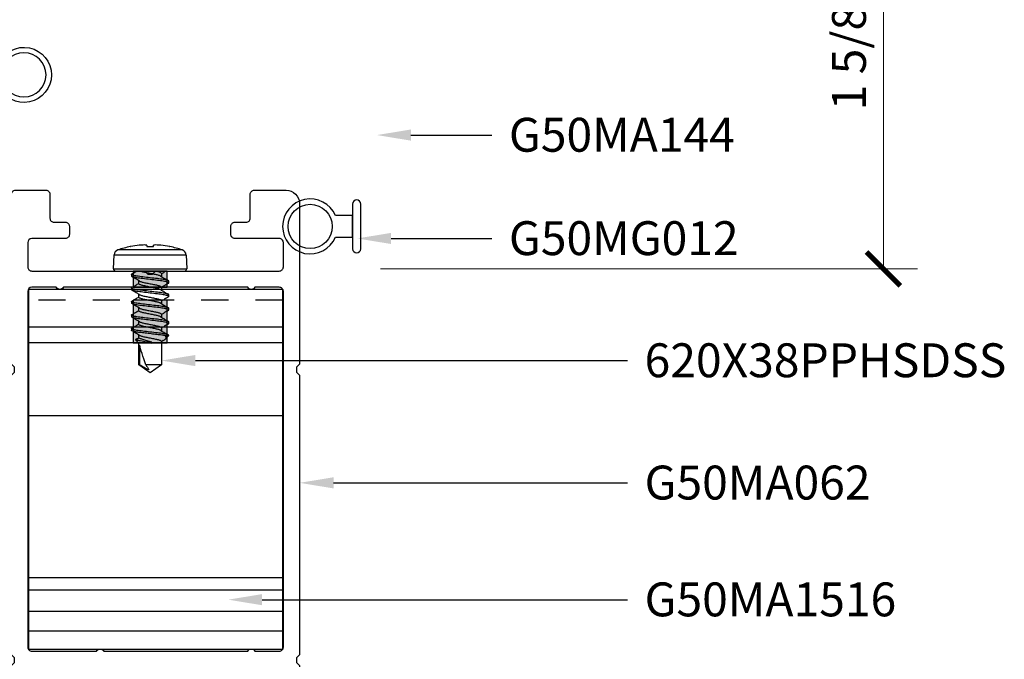
# Model space of a CAD drawing. Units: inches. Extents: x 0 to 575, y 0 to 369.
# Drawn here: x 521 to 524, y 17 to 20 of the extents above; entities that cross this region are included whole.
import ezdxf
from ezdxf import colors
from ezdxf.entities.mleader import LeaderData, LeaderLine
from ezdxf.math import Vec2, Vec3

# ---------------------------------------------------------------- set-up
doc = ezdxf.new("R2010")
doc.units = ezdxf.units.IN
doc.header["$LTSCALE"] = 0.5
doc.header["$MEASUREMENT"] = 0
doc.linetypes.add('HIDDEN2', pattern=[0.1875, 0.125, -0.0625])
doc.layers.get('0').update_dxf_attribs({"color": 255})
doc.layers.get('Defpoints').update_dxf_attribs({"color": 8})
doc.layers.add('Dimensions', color=74, linetype='Continuous', lineweight=9)
doc.layers.add("Part No's", color=8, linetype='Continuous', lineweight=35)
for name, color, linetype in [('Extrusion_01', 5, 'Continuous'), ('Fastener', 9, 'Continuous'), ('Gasket', 9, 'Continuous'), ('Hardware', 30, 'Continuous')]:
    doc.layers.add(name, color=color, linetype=linetype)
doc.styles.get("Standard").update_dxf_attribs({"font": 'arial.ttf'})
doc.dimstyles.new('CRL$0', dxfattribs={"dimtxt": 0.125, "dimasz": 0.125, "dimexe": 0.125, "dimexo": 0.0625, "dimgap": 0.0625, "dimtad": 1, "dimdec": 4, "dimzin": 3, "dimdsep": 46, "dimlunit": 5, "dimtxsty": 'Standard', "dimblk": 'ARCHTICK', "dimcen": 0, "dimclrd": 256, "dimclre": 256, "dimclrt": 256, "dimadec": 8, "dimazin": 0, "dimtfac": 1, "dimtdec": 4, "dimtofl": 0, "dimtmove": 0, "dimatfit": 3, "dimfxl": 0.125, "dimtfill": 1, "dimfrac": 2, "dimtolj": 1, "dimtzin": 0, "dimlwd": -1, "dimlwe": -1, "dimarcsym": 0})

# ---------------------------------------------------------------- blocks, each defined once
blk = doc.blocks.new('_ArchTick')
at = {"color": 0, "linetype": 'ByBlock', "const_width": 0.15}
blk.add_lwpolyline([(-0.5, -0.5), (0.5, 0.5)], dxfattribs=at)
blk = doc.blocks.new('*D38')
at = {"layer": 'Defpoints', "color": 0, "transparency": 16777216}
for p in [(517.7958, 20.2249), (520.7289, 20.2249, 0), (520.4888, 19.4577)]:
    blk.add_point(p, dxfattribs=at)
at = {"layer": 'Dimensions', "transparency": 16777216}
for p, q in [((520.6664, 20.2249), (517.6708, 20.2249)), ((517.7958, 19.4577), (517.7958, 20.2249)), ((520.4263, 19.4577), (517.6708, 19.4577))]:
    blk.add_line(p, q, dxfattribs=at)
at = {"layer": 'Dimensions', "transparency": 16777216, "xscale": 0.125, "yscale": 0.125, "zscale": 0.125}
for p, rotation in [((517.7958, 20.2249), 90), ((517.7958, 19.4577), 270)]:
    blk.add_blockref('_ArchTick', p, dxfattribs=dict(at, rotation=rotation))
at = {"layer": 'Dimensions', "transparency": 16777216, "insert": (517.6686, 19.8413), "char_height": 0.125, "attachment_point": 5, "rotation": 90, "bg_fill": 3, "box_fill_scale": 1.25, "bg_fill_color": 256, "bg_fill_true_color": 13158600, "bg_fill_transparency": 0}
blk.add_mtext('\\A1;3/4"', dxfattribs=at)
blk = doc.blocks.new('*D42')
at = {"layer": 'Defpoints', "color": 0, "transparency": 16777216}
for p in [(520.7289, 20.2249, 0), (516.1376, 13.3412), (520.6295, 13.3412)]:
    blk.add_point(p, dxfattribs=at)
at = {"layer": 'Dimensions', "transparency": 16777216}
for p, q in [((520.6664, 20.2249), (516.0126, 20.2249)), ((516.1376, 20.2249), (516.1376, 13.4662))]:
    blk.add_line(p, q, dxfattribs=at)
blk.add_solid([(516.1168, 13.4662), (516.1584, 13.4662), (516.1376, 13.3412)], dxfattribs=at)
at = {"layer": 'Dimensions', "transparency": 16777216, "xscale": 0.125, "yscale": 0.125, "zscale": 0.125, "rotation": 90}
blk.add_blockref('_ArchTick', (516.1376, 20.2249), dxfattribs=at)
at = {"layer": 'Dimensions', "transparency": 16777216, "insert": (516.0105, 16.8456), "char_height": 0.125, "attachment_point": 5, "rotation": 90, "bg_fill": 3, "box_fill_scale": 1.25, "bg_fill_color": 256, "bg_fill_true_color": 13158600, "bg_fill_transparency": 0}
blk.add_mtext('\\A1;FRAME HEIGHT', dxfattribs=at)
blk = doc.blocks.new('*D45')
at = {"layer": 'Defpoints', "color": 0, "transparency": 16777216}
for p in [(521.9615, 20.2249), (521.9265, 18.5849), (523.8433, 18.5849)]:
    blk.add_point(p, dxfattribs=at)
at = {"layer": 'Dimensions', "transparency": 16777216}
for p, q in [((522.024, 20.2249), (523.9683, 20.2249)), ((523.8433, 20.2249), (523.8433, 18.5849)), ((521.989, 18.5849), (523.9683, 18.5849))]:
    blk.add_line(p, q, dxfattribs=at)
at = {"layer": 'Dimensions', "transparency": 16777216, "xscale": 0.125, "yscale": 0.125, "zscale": 0.125}
for p, rotation in [((523.8433, 20.2249), 90), ((523.8433, 18.5849), 270)]:
    blk.add_blockref('_ArchTick', p, dxfattribs=dict(at, rotation=rotation))
at = {"layer": 'Dimensions', "transparency": 16777216, "insert": (523.7162, 19.4049), "char_height": 0.125, "attachment_point": 5, "rotation": 90, "bg_fill": 3, "box_fill_scale": 1.25, "bg_fill_color": 256, "bg_fill_true_color": 13158600, "bg_fill_transparency": 0}
blk.add_mtext('\\A1;1 5/8"', dxfattribs=at)
blk = doc.blocks.new('G50MA062')
h = blk.add_hatch(color=256)
h.dxf.hatch_style = 1
h.paths.add_polyline_path([(0.0529, -1.47), (-0.0721, -1.47), (-0.0721, -1.41), (0.0529, -1.41)])
blk.add_lwpolyline([(-0.6362, -2.0362, -0.414214), (-0.6512, -2.0212), (-0.6512, -1.5503, -0.36397), (-0.6388, -1.5356), (-0.5792, -1.5251, -0.466308), (-0.5205, -1.5743), (-0.5205, -1.753, 0.414214), (-0.5055, -1.768), (-0.3936, -1.768, 0.414214), (-0.3786, -1.753), (-0.3786, -1.6648, -0.414214), (-0.3636, -1.6498), (-0.3221, -1.6498, 0.414214), (-0.3071, -1.6348), (-0.3071, -1.6048, 0.414214), (-0.3221, -1.5898), (-0.4455, -1.5898, -0.414199), (-0.4605, -1.5748), (-0.4605, -1.485, -0.414228), (-0.4455, -1.47), (-0.0296, -1.47), (-0.0185, -1.4589), (-0.0005, -1.4589), (0.0105, -1.47), (0.4665, -1.47, -0.414214), (0.4815, -1.485), (0.4815, -1.5749, -0.414214), (0.4665, -1.5899), (0.303, -1.5899, 0.414214), (0.288, -1.6049), (0.288, -1.6349, 0.414214), (0.303, -1.6499), (0.3445, -1.6499, -0.414214), (0.3595, -1.6649), (0.3595, -1.753, 0.414214), (0.3745, -1.768), (0.4915, -1.768, 0.414213), (0.5415, -1.718), (0.5415, -1.126), (0.5304, -1.115), (0.5304, -1.097), (0.5415, -1.0859), (0.5415, -0.0549), (0.5306, -0.044), (0.5306, -0.026), (0.5415, -0.015), (0.5415, 1, 0.414165), (0.5265, 1.015), (0.2315, 1.015, 0.414534), (0.2165, 1), (0.2165, 0.975, 0.414217), (0.2265, 0.965), (0.2365, 0.965, -0.414214), (0.2465, 0.955), (0.2465, 0.9285, -0.198912), (0.2421, 0.9179), (0.2069, 0.8827, 0.198909), (0.2025, 0.8721), (0.2025, 0.8105), (0.1826, 0.782, 0.548619), (0.1884, 0.768), (0.2025, 0.7655), (0.2025, 0.7515), (0.1826, 0.723, 0.548619), (0.1884, 0.709), (0.2025, 0.7065), (0.2025, 0.6925), (0.1826, 0.664, 0.548619), (0.1884, 0.65), (0.2025, 0.6475), (0.2025, 0.6335), (0.1826, 0.605, 0.548619), (0.1884, 0.591), (0.2025, 0.5885), (0.2025, 0.5745), (0.1826, 0.546, 0.548619), (0.1884, 0.532), (0.2025, 0.5295), (0.2025, 0.5155), (0.1826, 0.487, 0.548619), (0.1884, 0.473), (0.2025, 0.4705), (0.2025, 0.4565), (0.1826, 0.428, 0.548619), (0.1884, 0.414), (0.2025, 0.4115), (0.2025, 0.3975), (0.1826, 0.369, 0.548619), (0.1884, 0.355), (0.2025, 0.3525), (0.2025, 0.06, -0.414202), (0.1425, 0), (-0.1425, 0, -0.414217), (-0.2025, 0.06), (-0.2025, 0.3681, -0.41421), (-0.1875, 0.3831), (-0.1391, 0.3831, -0.414214), (-0.1241, 0.3681), (-0.1241, 0.3541, 0.414214), (-0.1091, 0.3391), (-0.0891, 0.3391, 0.414214), (-0.0741, 0.3541), (-0.074, 0.4521, 1), (-0.124, 0.4521), (-0.124, 0.4481, -0.414214), (-0.1391, 0.4331), (-0.1955, 0.4331, -0.414214), (-0.2105, 0.4481), (-0.2105, 0.6591, -0.414214), (-0.1955, 0.6741), (-0.139, 0.6741, -0.414214), (-0.124, 0.6591), (-0.124, 0.5961, 1), (-0.074, 0.5961), (-0.074, 0.802, 1.000463), (-0.124, 0.8021), (-0.124, 0.7391, -0.414214), (-0.139, 0.7241), (-0.1955, 0.7241, -0.414214), (-0.2105, 0.7391), (-0.2105, 0.9501, -0.414214), (-0.1955, 0.9651), (-0.139, 0.9651, -0.414214), (-0.124, 0.9501), (-0.124, 0.9461, 1), (-0.074, 0.9461), (-0.074, 1.0001, 0.414214), (-0.089, 1.0151), (-0.5055, 1.0151, 0.414214), (-0.5205, 1.0001), (-0.5205, -0.0149), (-0.5095, -0.0259), (-0.5095, -0.0439), (-0.5205, -0.055), (-0.5205, -1.0859), (-0.5095, -1.0969), (-0.5095, -1.1149), (-0.5205, -1.126), (-0.5205, -1.4118, -0.36397), (-0.5619, -1.461), (-0.6699, -1.4801, 0.36397), (-0.7112, -1.5293), (-0.7112, -2.3002, 0.414214), (-0.6612, -2.3502), (-0.6112, -2.3502, 0.412983), (-0.5612, -2.3004), (-0.5612, -2.2682, 1), (-0.6112, -2.2682), (-0.6112, -2.2902, -0.414214), (-0.6212, -2.3002), (-0.6512, -2.3002, -0.414214), (-0.6612, -2.2902), (-0.6612, -2.0962, -0.414214), (-0.6512, -2.0862), (-0.6212, -2.0862, -0.414214), (-0.6112, -2.0962), (-0.6112, -2.1182, 1), (-0.5612, -2.1182), (-0.5612, -2.0862, 0.414214), (-0.6112, -2.0362), (-0.6362, -2.0362)], format="xyb")
at = {"elevation": 0}
blk.add_lwpolyline([(-0.2855, 0), (-0.4455, 0, -0.414219), (-0.4605, 0.015), (-0.4605, 0.94, -0.414263), (-0.4455, 0.955), (-0.2855, 0.955, -0.414165), (-0.2705, 0.94), (-0.2705, 0.015, -0.414208)], format="xyb", close=True, dxfattribs=at)
for points in [[(0.2705, 0.015, 0.414214), (0.2855, 0), (0.4665, 0, 0.414213), (0.4815, 0.015), (0.4815, 0.94, 0.414165), (0.4665, 0.955), (0.3562, 0.955, 0.198956), (0.3456, 0.9506), (0.2749, 0.88, 0.198909), (0.2705, 0.8694), (0.2705, 0.0147)], [(-0.4455, -1.41, -0.414213), (-0.4605, -1.395), (-0.4605, -0.083, -0.414214), (-0.4455, -0.068), (-0.207, -0.068, 0.603297), (-0.1805, -0.068), (0.3501, -0.068, 0.603297), (0.3767, -0.068), (0.4665, -0.068, -0.414214), (0.4815, -0.083), (0.4815, -1.395, -0.414214), (0.4665, -1.41), (0.3766, -1.41, 0.603297), (0.3501, -1.41), (-0.3291, -1.41, 0.603297), (-0.3557, -1.41), (-0.4456, -1.41)]]:
    blk.add_lwpolyline(points, format="xyb", dxfattribs=at)
blk.add_lwpolyline([(0.0529, -1.47), (-0.0721, -1.47), (-0.0721, -1.41), (0.0529, -1.41)], close=True)
blk = doc.blocks.new('G50MG012')
for p, q in [((-0.04, 0.0932), (-0.04, 0.03)), ((0.04, 0.03), (0.04, 0.0932)), ((0.0825, 0.03), (-0.0825, 0.03)), ((-0.0825, 0), (0.0825, 0)), ((-0.04, 0.03), (0.04, 0.03))]:
    blk.add_line(p, q)
blk.add_circle((0, 0.1865), 0.0815)
for centre, radius, start, end in [((0, 0.1865), 0.1015, 293.2091, 246.7909), ((-0.0825, 0.015), 0.015, 90, 270), ((0.0825, 0.015), 0.015, 270, 90)]:
    blk.add_arc(centre, radius, start, end)
blk = doc.blocks.new('620X38PPHSDSS')
for p, q in [((0.1187, 0.0777), (-0.1187, 0.0777)), ((-0.073, 0.0898), (-0.072, 0.0898)), ((-0.0127, 0.0947), (-0.0127, 0.0942)), ((-0.0127, 0.0942), (-0.0126, 0.0937)), ((-0.0126, 0.0937), (-0.0125, 0.0932)), ((-0.0125, 0.0932), (-0.0125, 0.0926)), ((-0.0125, 0.0926), (-0.0124, 0.092)), ((-0.0124, 0.092), (-0.0123, 0.0913)), ((-0.0123, 0.0913), (-0.0123, 0.0906)), ((-0.0123, 0.0906), (-0.0122, 0.0898)), ((-0.0122, 0.0898), (0.0122, 0.0898)), ((0.0122, 0.0898), (0.0123, 0.0906)), ((0.0123, 0.0913), (0.0124, 0.092)), ((0.0123, 0.0906), (0.0123, 0.0913)), ((0.0124, 0.092), (0.0125, 0.0926)), ((0.0125, 0.0932), (0.0126, 0.0937)), ((0.0125, 0.0926), (0.0125, 0.0932)), ((0.0126, 0.0937), (0.0127, 0.0942)), ((0.0127, 0.0942), (0.0127, 0.0947)), ((0.072, 0.0898), (0.073, 0.0898)), ((-0.135, 0.0084), (-0.1323, 0.0598)), ((-0.1323, 0.0598), (0, 0.0598)), ((0, 0.0598), (0.1323, 0.0598)), ((0.1323, 0.0598), (0.135, 0.0084)), ((-0.135, 0.0084), (0.135, 0.0084)), ((-0.127, 0), (0.127, 0)), ((-0.069, -0.0125), (-0.069, -0.0187)), ((-0.0417, -0.0467), (-0.0417, -0.0357)), ((0.0417, -0.0095), (0.0417, -0.0205)), ((-0.069, -0.0625), (-0.069, -0.0687)), ((0.0417, -0.0595), (0.0417, -0.0705)), ((0.069, -0.0437), (0.069, -0.0375)), ((-0.0417, -0.0967), (-0.0417, -0.0857)), ((0.069, -0.0937), (0.069, -0.0875)), ((-0.069, -0.1125), (-0.069, -0.1187)), ((-0.0417, -0.1467), (-0.0417, -0.1357)), ((0.0417, -0.1095), (0.0417, -0.1205)), ((0.069, -0.1437), (0.069, -0.1375)), ((-0.069, -0.1625), (-0.069, -0.1687)), ((0.0417, -0.1595), (0.0417, -0.1705)), ((-0.069, -0.2125), (-0.069, -0.2187)), ((-0.0417, -0.1967), (-0.0417, -0.1857)), ((0.0417, -0.2095), (0.0417, -0.2205)), ((0.069, -0.1937), (0.069, -0.1875)), ((-0.0537, -0.2537), (-0.0417, -0.2467)), ((-0.0417, -0.2656), (-0.0537, -0.2537)), ((-0.0417, -0.2467), (-0.0417, -0.2357)), ((0.054, -0.2383), (0.069, -0.2383)), ((0.069, -0.2383), (0.0562, -0.2512)), ((0.069, -0.2383), (0.069, -0.2375)), ((-0.0417, -0.3458), (-0.0417, -0.2656)), ((0.0065, -0.2656), (-0.0417, -0.2656)), ((-0.0389, -0.2729), (-0.0389, -0.3458)), ((0.0065, -0.2625), (-0.0003, -0.2625)), ((0.0065, -0.2656), (0.0065, -0.2625)), ((0.0484, -0.2567), (0.0417, -0.2607)), ((0.0417, -0.2595), (0.0417, -0.3458)), ((0, -0.375), (-0.0417, -0.3458)), ((-0.0389, -0.3458), (-0.0417, -0.3458)), ((0.0417, -0.3458), (-0.0156, -0.3458)), ((0.0417, -0.3458), (0, -0.375))]:
    blk.add_line(p, q)
for centre, radius, start, end in [((-0.1123, 0.0587), 0.02, 108.4974, 177), ((0, -0.277), 0.374, 101.262, 108.4974), ((0, -0.2783), 0.3751, 96.0808, 101.07), ((-0.0104, -0.2227), 0.3188, 91.8509, 95.2775), ((-0.0253, 0.0369), 0.0592, 77.6637, 85.5163), ((0.0253, 0.0369), 0.0592, 94.4837, 102.3363), ((0.0104, -0.2227), 0.3188, 84.7225, 88.1491), ((0, -0.2783), 0.3751, 78.93, 83.9192), ((0, -0.277), 0.374, 71.5026, 78.738), ((0.1123, 0.0587), 0.02, 3, 71.5026), ((-0.127, 0.008), 0.008, 177, 270), ((0.127, 0.008), 0.008, 270, 3)]:
    blk.add_arc(centre, radius, start, end)
at = {"extrusion": (0, 0, -1)}
blk.add_ellipse((0, -0.3676), major_axis=(0.0412, -0.1113), ratio=0.061175, start_param=1.790475, end_param=2.609919, dxfattribs=at)
for points, knots in [([(-0.0677, -0.011), (-0.066, -0.01), (-0.0622, -0.0078), (-0.0559, -0.0041), (-0.0514, -0.0014), (-0.049, 0.0001)], [0, 0, 0, 0, 0.269472, 0.61103, 1, 1, 1, 1]), ([(0.0394, -0.0192), (0.0391, -0.0191), (0.0382, -0.0183), (0.0348, -0.017), (0.0296, -0.0154), (0.0233, -0.0139), (0.0161, -0.0125), (0.0083, -0.0109), (0, -0.0093), (-0.0083, -0.0076), (-0.0161, -0.006), (-0.0233, -0.0046), (-0.0295, -0.0031), (-0.0347, -0.0016), (-0.037, -0.0005), (-0.0382, 0)], [0, 0, 0, 0, 0.027935, 0.111492, 0.194453, 0.275115, 0.353894, 0.435497, 0.518854, 0.602211, 0.683815, 0.762593, 0.843255, 0.921317, 1, 1, 1, 1]), ([(-0.069, -0.0125), (-0.0689, -0.0121), (-0.0689, -0.0116), (-0.0678, -0.0111), (-0.0675, -0.011)], [0, 0, 0, 0, 0.777225, 1, 1, 1, 1]), ([(0.069, -0.0375), (0.069, -0.0366), (0.0673, -0.0355), (0.0603, -0.0333), (0.055, -0.0322), (0.0453, -0.0306), (0.0418, -0.0301), (0.0345, -0.0292), (0.0308, -0.0287), (0.0185, -0.0272), (0.0092, -0.0261), (-0.0092, -0.0239), (-0.0185, -0.0228), (-0.0308, -0.0213), (-0.0345, -0.0208), (-0.0418, -0.0199), (-0.0453, -0.0194), (-0.055, -0.0178), (-0.0603, -0.0167), (-0.0673, -0.0145), (-0.069, -0.0134), (-0.069, -0.0125)], [0, 0, 0, 0, 0.125, 0.125, 0.25, 0.25, 0.3125, 0.3125, 0.375, 0.375, 0.5, 0.5, 0.625, 0.625, 0.6875, 0.6875, 0.75, 0.75, 0.875, 0.875, 1, 1, 1, 1]), ([(0.069, -0.0437), (0.069, -0.0428), (0.0673, -0.0418), (0.0603, -0.0396), (0.055, -0.0384), (0.0453, -0.0369), (0.0418, -0.0364), (0.0345, -0.0354), (0.0308, -0.035), (0.0185, -0.0335), (0.0092, -0.0324), (-0.0092, -0.0301), (-0.0185, -0.029), (-0.0308, -0.0275), (-0.0345, -0.0271), (-0.0418, -0.0261), (-0.0453, -0.0256), (-0.055, -0.0241), (-0.0603, -0.0229), (-0.0673, -0.0207), (-0.069, -0.0197), (-0.069, -0.0187)], [0, 0, 0, 0, 0.125, 0.125, 0.25, 0.25, 0.3125, 0.3125, 0.375, 0.375, 0.5, 0.5, 0.625, 0.625, 0.6875, 0.6875, 0.75, 0.75, 0.875, 0.875, 1, 1, 1, 1]), ([(-0.0396, -0.037), (-0.0445, -0.034), (-0.0539, -0.0284), (-0.0633, -0.0228), (-0.0677, -0.0202)], [0, 0, 0, 0, 0.531548, 1, 1, 1, 1]), ([(0.0417, -0.0095), (0.0417, -0.0088), (0.0411, -0.008), (0.0386, -0.0064), (0.0367, -0.0055), (0.0319, -0.0038), (0.0289, -0.003), (0.0224, -0.0014), (0.0189, -0.0008), (0.015, 0)], [0, 0, 0, 0, 0.25, 0.25, 0.5, 0.5, 0.75, 0.75, 1, 1, 1, 1]), ([(0.0395, -0.0192), (0.0445, -0.0222), (0.0539, -0.0279), (0.0633, -0.0334), (0.0677, -0.036)], [0, 0, 0, 0, 0.53197, 1, 1, 1, 1]), ([(0.0595, -0.0001), (0.0569, -0.0016), (0.051, -0.0051), (0.0451, -0.0087), (0.0417, -0.0107)], [0, 0, 0, 0, 0.427169, 1, 1, 1, 1]), ([(-0.069, -0.0625), (-0.0689, -0.0621), (-0.0689, -0.0616), (-0.0677, -0.0611), (-0.0675, -0.061)], [0, 0, 0, 0, 0.7740598, 1, 1, 1, 1]), ([(0.069, -0.0875), (0.069, -0.0866), (0.0673, -0.0855), (0.0603, -0.0833), (0.055, -0.0822), (0.0453, -0.0806), (0.0418, -0.0801), (0.0345, -0.0792), (0.0308, -0.0787), (0.0185, -0.0772), (0.0092, -0.0761), (-0.0092, -0.0739), (-0.0185, -0.0728), (-0.0308, -0.0713), (-0.0345, -0.0708), (-0.0418, -0.0699), (-0.0453, -0.0694), (-0.055, -0.0678), (-0.0603, -0.0667), (-0.0673, -0.0645), (-0.069, -0.0634), (-0.069, -0.0625)], [0, 0, 0, 0, 0.125, 0.125, 0.25, 0.25, 0.3125, 0.3125, 0.375, 0.375, 0.5, 0.5, 0.625, 0.625, 0.6875, 0.6875, 0.75, 0.75, 0.875, 0.875, 1, 1, 1, 1]), ([(0.069, -0.0937), (0.069, -0.0928), (0.0673, -0.0918), (0.0603, -0.0896), (0.055, -0.0884), (0.0453, -0.0869), (0.0418, -0.0864), (0.0345, -0.0854), (0.0308, -0.085), (0.0185, -0.0835), (0.0092, -0.0824), (-0.0092, -0.0801), (-0.0185, -0.079), (-0.0308, -0.0775), (-0.0345, -0.0771), (-0.0418, -0.0761), (-0.0453, -0.0756), (-0.055, -0.0741), (-0.0603, -0.0729), (-0.0673, -0.0707), (-0.069, -0.0697), (-0.069, -0.0687)], [0, 0, 0, 0, 0.125, 0.125, 0.25, 0.25, 0.3125, 0.3125, 0.375, 0.375, 0.5, 0.5, 0.625, 0.625, 0.6875, 0.6875, 0.75, 0.75, 0.875, 0.875, 1, 1, 1, 1]), ([(-0.0677, -0.061), (-0.0627, -0.0581), (-0.054, -0.053), (-0.0454, -0.0478), (-0.0417, -0.0455)], [0, 0, 0, 0, 0.575319, 1, 1, 1, 1]), ([(-0.0395, -0.087), (-0.0433, -0.0847), (-0.0527, -0.0791), (-0.0621, -0.0735), (-0.0677, -0.0702)], [0, 0, 0, 0, 0.406894, 1, 1, 1, 1]), ([(0.0394, -0.0692), (0.0391, -0.069), (0.0381, -0.0683), (0.0348, -0.067), (0.0296, -0.0654), (0.0233, -0.0639), (0.0161, -0.0625), (0.0083, -0.0609), (0, -0.0592), (-0.0083, -0.0576), (-0.0161, -0.056), (-0.0233, -0.0546), (-0.0296, -0.0531), (-0.0349, -0.0515), (-0.0388, -0.0498), (-0.0413, -0.0482), (-0.0416, -0.0472), (-0.0417, -0.0467)], [0, 0, 0, 0, 0.0230942, 0.094461, 0.1653184, 0.2342125, 0.3014977, 0.3711958, 0.4423919, 0.513588, 0.5832861, 0.6505713, 0.7194654, 0.7903228, 0.8616896, 0.9320452, 1, 1, 1, 1]), ([(-0.0394, -0.037), (-0.0392, -0.0372), (-0.0382, -0.0379), (-0.0348, -0.0392), (-0.0296, -0.0409), (-0.0233, -0.0424), (-0.0161, -0.0438), (-0.0083, -0.0453), (0, -0.047), (0.0083, -0.0487), (0.0161, -0.0502), (0.0233, -0.0516), (0.0296, -0.0531), (0.0349, -0.0548), (0.0388, -0.0564), (0.0413, -0.0581), (0.0416, -0.059), (0.0417, -0.0595)], [0, 0, 0, 0, 0.024244, 0.095527, 0.166301, 0.235114, 0.30232, 0.371936, 0.443048, 0.514161, 0.583777, 0.650983, 0.719796, 0.79057, 0.861852, 0.932125, 1, 1, 1, 1]), ([(0.0395, -0.0692), (0.0436, -0.0717), (0.053, -0.0773), (0.0624, -0.0829), (0.0677, -0.086)], [0, 0, 0, 0, 0.4381309, 1, 1, 1, 1]), ([(0.0677, -0.0452), (0.0633, -0.0478), (0.0546, -0.0529), (0.046, -0.0581), (0.0417, -0.0607)], [0, 0, 0, 0, 0.507157, 1, 1, 1, 1]), ([(0.0675, -0.0452), (0.0677, -0.0451), (0.0689, -0.0446), (0.0689, -0.0441), (0.069, -0.0437)], [0, 0, 0, 0, 0.223925, 1, 1, 1, 1]), ([(-0.0677, -0.111), (-0.0629, -0.1082), (-0.0543, -0.1031), (-0.0456, -0.0979), (-0.0417, -0.0955)], [0, 0, 0, 0, 0.545768, 1, 1, 1, 1]), ([(0.0394, -0.1192), (0.0391, -0.119), (0.0381, -0.1183), (0.0348, -0.117), (0.0296, -0.1154), (0.0233, -0.1139), (0.0161, -0.1125), (0.0083, -0.1109), (0, -0.1092), (-0.0083, -0.1076), (-0.0161, -0.106), (-0.0233, -0.1046), (-0.0296, -0.1031), (-0.0349, -0.1015), (-0.0388, -0.0998), (-0.0413, -0.0982), (-0.0416, -0.0972), (-0.0417, -0.0967)], [0, 0, 0, 0, 0.0229073, 0.0942878, 0.1651587, 0.234066, 0.3013641, 0.3710755, 0.4422852, 0.513495, 0.5832064, 0.6505044, 0.7194118, 0.7902827, 0.8616631, 0.9320322, 1, 1, 1, 1]), ([(-0.0394, -0.087), (-0.0391, -0.0872), (-0.0382, -0.0879), (-0.0348, -0.0892), (-0.0296, -0.0909), (-0.0233, -0.0924), (-0.0161, -0.0938), (-0.0083, -0.0953), (0, -0.097), (0.0083, -0.0987), (0.0161, -0.1002), (0.0233, -0.1016), (0.0296, -0.1031), (0.0349, -0.1048), (0.0388, -0.1064), (0.0413, -0.1081), (0.0416, -0.109), (0.0417, -0.1095)], [0, 0, 0, 0, 0.0237386, 0.0950583, 0.1658689, 0.2347177, 0.3019584, 0.3716105, 0.4427597, 0.5139088, 0.5835609, 0.6508017, 0.7196505, 0.7904611, 0.8617808, 0.93209, 1, 1, 1, 1]), ([(0.0677, -0.0952), (0.0627, -0.0982), (0.054, -0.1033), (0.0454, -0.1085), (0.0417, -0.1107)], [0, 0, 0, 0, 0.575355, 1, 1, 1, 1]), ([(0.0675, -0.0953), (0.0677, -0.0951), (0.0689, -0.0946), (0.0689, -0.0941), (0.069, -0.0937)], [0, 0, 0, 0, 0.225879, 1, 1, 1, 1]), ([(-0.069, -0.1125), (-0.0689, -0.1121), (-0.0689, -0.1116), (-0.0678, -0.1111), (-0.0675, -0.111)], [0, 0, 0, 0, 0.777734, 1, 1, 1, 1]), ([(0.069, -0.1375), (0.069, -0.1366), (0.0673, -0.1355), (0.0603, -0.1333), (0.055, -0.1322), (0.0453, -0.1306), (0.0418, -0.1301), (0.0345, -0.1292), (0.0308, -0.1287), (0.0185, -0.1272), (0.0092, -0.1261), (-0.0092, -0.1239), (-0.0185, -0.1228), (-0.0308, -0.1213), (-0.0345, -0.1208), (-0.0418, -0.1199), (-0.0453, -0.1194), (-0.055, -0.1178), (-0.0603, -0.1167), (-0.0673, -0.1145), (-0.069, -0.1134), (-0.069, -0.1125)], [0, 0, 0, 0, 0.125, 0.125, 0.25, 0.25, 0.3125, 0.3125, 0.375, 0.375, 0.5, 0.5, 0.625, 0.625, 0.6875, 0.6875, 0.75, 0.75, 0.875, 0.875, 1, 1, 1, 1]), ([(0.069, -0.1437), (0.069, -0.1428), (0.0673, -0.1418), (0.0603, -0.1396), (0.055, -0.1384), (0.0453, -0.1369), (0.0418, -0.1364), (0.0345, -0.1354), (0.0308, -0.135), (0.0185, -0.1335), (0.0092, -0.1324), (-0.0092, -0.1301), (-0.0185, -0.129), (-0.0308, -0.1275), (-0.0345, -0.1271), (-0.0418, -0.1261), (-0.0453, -0.1256), (-0.055, -0.1241), (-0.0603, -0.1229), (-0.0673, -0.1207), (-0.069, -0.1197), (-0.069, -0.1187)], [0, 0, 0, 0, 0.125, 0.125, 0.25, 0.25, 0.3125, 0.3125, 0.375, 0.375, 0.5, 0.5, 0.625, 0.625, 0.6875, 0.6875, 0.75, 0.75, 0.875, 0.875, 1, 1, 1, 1]), ([(-0.0395, -0.137), (-0.0436, -0.1346), (-0.053, -0.1289), (-0.0624, -0.1234), (-0.0677, -0.1202)], [0, 0, 0, 0, 0.4381216, 1, 1, 1, 1]), ([(-0.0394, -0.137), (-0.0391, -0.1372), (-0.0381, -0.1379), (-0.0348, -0.1392), (-0.0296, -0.1409), (-0.0233, -0.1424), (-0.0161, -0.1438), (-0.0083, -0.1453), (0, -0.147), (0.0083, -0.1487), (0.0161, -0.1502), (0.0233, -0.1516), (0.0296, -0.1531), (0.0349, -0.1548), (0.0388, -0.1564), (0.0413, -0.1581), (0.0416, -0.159), (0.0417, -0.1595)], [0, 0, 0, 0, 0.023122, 0.094487, 0.165342, 0.234235, 0.301518, 0.371214, 0.442408, 0.513602, 0.583298, 0.650581, 0.719474, 0.790329, 0.861694, 0.932047, 1, 1, 1, 1]), ([(0.0395, -0.1192), (0.0442, -0.122), (0.0535, -0.1277), (0.063, -0.1332), (0.0677, -0.136)], [0, 0, 0, 0, 0.497162, 1, 1, 1, 1]), ([(0.0675, -0.1452), (0.0678, -0.1451), (0.0689, -0.1446), (0.0689, -0.1441), (0.069, -0.1437)], [0, 0, 0, 0, 0.222993, 1, 1, 1, 1]), ([(-0.069, -0.1625), (-0.0689, -0.1621), (-0.0689, -0.1617), (-0.0678, -0.1611), (-0.0675, -0.161)], [0, 0, 0, 0, 0.788133, 1, 1, 1, 1]), ([(0.069, -0.1875), (0.069, -0.1866), (0.0673, -0.1855), (0.0603, -0.1833), (0.055, -0.1822), (0.0453, -0.1806), (0.0418, -0.1801), (0.0345, -0.1792), (0.0308, -0.1787), (0.0185, -0.1772), (0.0092, -0.1761), (-0.0092, -0.1739), (-0.0185, -0.1728), (-0.0308, -0.1713), (-0.0345, -0.1708), (-0.0418, -0.1699), (-0.0453, -0.1694), (-0.055, -0.1678), (-0.0603, -0.1667), (-0.0673, -0.1645), (-0.069, -0.1634), (-0.069, -0.1625)], [0, 0, 0, 0, 0.125, 0.125, 0.25, 0.25, 0.3125, 0.3125, 0.375, 0.375, 0.5, 0.5, 0.625, 0.625, 0.6875, 0.6875, 0.75, 0.75, 0.875, 0.875, 1, 1, 1, 1]), ([(0.069, -0.1937), (0.069, -0.1928), (0.0673, -0.1918), (0.0603, -0.1896), (0.055, -0.1884), (0.0453, -0.1869), (0.0418, -0.1864), (0.0345, -0.1854), (0.0308, -0.185), (0.0185, -0.1835), (0.0092, -0.1824), (-0.0092, -0.1801), (-0.0185, -0.179), (-0.0308, -0.1775), (-0.0345, -0.1771), (-0.0418, -0.1761), (-0.0453, -0.1756), (-0.055, -0.1741), (-0.0603, -0.1729), (-0.0673, -0.1707), (-0.069, -0.1697), (-0.069, -0.1687)], [0, 0, 0, 0, 0.125, 0.125, 0.25, 0.25, 0.3125, 0.3125, 0.375, 0.375, 0.5, 0.5, 0.625, 0.625, 0.6875, 0.6875, 0.75, 0.75, 0.875, 0.875, 1, 1, 1, 1]), ([(-0.0677, -0.161), (-0.063, -0.1582), (-0.0543, -0.1531), (-0.0456, -0.1479), (-0.0417, -0.1455)], [0, 0, 0, 0, 0.5453964, 1, 1, 1, 1]), ([(-0.0395, -0.187), (-0.0442, -0.1842), (-0.0535, -0.1786), (-0.0629, -0.173), (-0.0677, -0.1702)], [0, 0, 0, 0, 0.497176, 1, 1, 1, 1]), ([(0.0394, -0.1692), (0.0391, -0.1691), (0.0382, -0.1683), (0.0348, -0.167), (0.0296, -0.1654), (0.0233, -0.1639), (0.0161, -0.1625), (0.0083, -0.1609), (0, -0.1592), (-0.0083, -0.1576), (-0.0161, -0.156), (-0.0233, -0.1546), (-0.0296, -0.1531), (-0.0349, -0.1515), (-0.0388, -0.1498), (-0.0413, -0.1482), (-0.0416, -0.1472), (-0.0417, -0.1467)], [0, 0, 0, 0, 0.024007, 0.095308, 0.166099, 0.234928, 0.302151, 0.371784, 0.442913, 0.514043, 0.583676, 0.650898, 0.719728, 0.790519, 0.861819, 0.932109, 1, 1, 1, 1]), ([(0.0396, -0.1692), (0.0442, -0.1721), (0.0536, -0.1777), (0.063, -0.1833), (0.0677, -0.186)], [0, 0, 0, 0, 0.497168, 1, 1, 1, 1]), ([(0.0677, -0.1452), (0.0624, -0.1484), (0.0537, -0.1535), (0.0451, -0.1587), (0.0417, -0.1607)], [0, 0, 0, 0, 0.609805, 1, 1, 1, 1]), ([(-0.069, -0.2125), (-0.0689, -0.2121), (-0.0689, -0.2116), (-0.0678, -0.2111), (-0.0675, -0.211)], [0, 0, 0, 0, 0.77755, 1, 1, 1, 1]), ([(0.069, -0.2375), (0.069, -0.2366), (0.0673, -0.2355), (0.0603, -0.2333), (0.055, -0.2322), (0.0453, -0.2306), (0.0418, -0.2301), (0.0345, -0.2292), (0.0308, -0.2287), (0.0185, -0.2272), (0.0092, -0.2261), (-0.0092, -0.2239), (-0.0185, -0.2228), (-0.0308, -0.2213), (-0.0345, -0.2208), (-0.0418, -0.2199), (-0.0453, -0.2194), (-0.055, -0.2178), (-0.0603, -0.2167), (-0.0673, -0.2145), (-0.069, -0.2134), (-0.069, -0.2125)], [0, 0, 0, 0, 0.125, 0.125, 0.25, 0.25, 0.3125, 0.3125, 0.375, 0.375, 0.5, 0.5, 0.625, 0.625, 0.6875, 0.6875, 0.75, 0.75, 0.875, 0.875, 1, 1, 1, 1]), ([(-0.0677, -0.211), (-0.0649, -0.2094), (-0.0597, -0.2064), (-0.0522, -0.2019), (-0.0463, -0.1983), (-0.0429, -0.1963), (-0.0417, -0.1956)], [0, 0, 0, 0, 0.3206492, 0.6046352, 0.8575474, 1, 1, 1, 1]), ([(0.0394, -0.2192), (0.0391, -0.2191), (0.0382, -0.2183), (0.0348, -0.217), (0.0296, -0.2154), (0.0233, -0.2139), (0.0161, -0.2125), (0.0083, -0.2109), (0, -0.2092), (-0.0083, -0.2076), (-0.0161, -0.206), (-0.0233, -0.2046), (-0.0296, -0.2031), (-0.0349, -0.2015), (-0.0388, -0.1998), (-0.0413, -0.1982), (-0.0416, -0.1972), (-0.0417, -0.1967)], [0, 0, 0, 0, 0.023667, 0.094992, 0.165808, 0.234662, 0.301907, 0.371565, 0.442719, 0.513873, 0.58353, 0.650776, 0.71963, 0.790446, 0.861771, 0.932085, 1, 1, 1, 1]), ([(-0.0394, -0.187), (-0.0391, -0.1872), (-0.0381, -0.1879), (-0.0348, -0.1892), (-0.0296, -0.1909), (-0.0233, -0.1924), (-0.0161, -0.1938), (-0.0083, -0.1953), (0, -0.197), (0.0083, -0.1987), (0.0161, -0.2002), (0.0233, -0.2016), (0.0296, -0.2031), (0.0349, -0.2048), (0.0388, -0.2064), (0.0413, -0.2081), (0.0416, -0.209), (0.0417, -0.2095)], [0, 0, 0, 0, 0.022832, 0.094218, 0.165094, 0.234007, 0.30131, 0.371027, 0.442242, 0.513457, 0.583174, 0.650477, 0.71939, 0.790266, 0.861652, 0.932027, 1, 1, 1, 1]), ([(0.0677, -0.1952), (0.063, -0.198), (0.0543, -0.2031), (0.0456, -0.2083), (0.0417, -0.2107)], [0, 0, 0, 0, 0.545622, 1, 1, 1, 1]), ([(0.0675, -0.1952), (0.0678, -0.1951), (0.0689, -0.1946), (0.0689, -0.1941), (0.069, -0.1937)], [0, 0, 0, 0, 0.215959, 1, 1, 1, 1]), ([(0.054, -0.2383), (0.0495, -0.2375), (0.0441, -0.2366), (0.0355, -0.2355), (0.0326, -0.2352), (0.0263, -0.2344), (0.023, -0.234), (0.0128, -0.2328), (0.0054, -0.2319), (-0.0091, -0.2302), (-0.0163, -0.2293), (-0.0296, -0.2277), (-0.0356, -0.227), (-0.0468, -0.2254), (-0.0519, -0.2246), (-0.0604, -0.2228), (-0.0637, -0.222), (-0.068, -0.2203), (-0.069, -0.2195), (-0.069, -0.2187)], [0, 0, 0, 0, 0.125, 0.125, 0.1875, 0.1875, 0.25, 0.25, 0.375, 0.375, 0.5, 0.5, 0.625, 0.625, 0.75, 0.75, 0.875, 0.875, 1, 1, 1, 1]), ([(-0.0395, -0.237), (-0.0442, -0.2342), (-0.0536, -0.2286), (-0.063, -0.223), (-0.0677, -0.2202)], [0, 0, 0, 0, 0.497156, 1, 1, 1, 1]), ([(-0.0531, -0.2524), (-0.0534, -0.2526), (-0.0541, -0.253), (-0.0538, -0.2534), (-0.0537, -0.2537)], [0, 0, 0, 0, 0.449792, 1, 1, 1, 1]), ([(-0.0537, -0.2537), (-0.0537, -0.2537), (-0.0521, -0.2539), (-0.0479, -0.2547), (-0.0461, -0.255), (-0.042, -0.2557), (-0.0397, -0.2561), (-0.027, -0.2583), (-0.0133, -0.2605), (-0.0003, -0.2625)], [0, 0, 0, 0, 0.25, 0.25, 0.375, 0.375, 0.5, 0.5, 1, 1, 1, 1]), ([(-0.0531, -0.2524), (-0.0529, -0.2523), (-0.0491, -0.25), (-0.0454, -0.2478), (-0.0417, -0.2455)], [0, 0, 0, 0, 0.033985, 1, 1, 1, 1]), ([(0.0065, -0.2625), (0.0005, -0.2611), (-0.0056, -0.2595), (-0.017, -0.2563), (-0.0224, -0.2547), (-0.0314, -0.2514), (-0.0352, -0.2499), (-0.0403, -0.2475), (-0.0417, -0.2467), (-0.0417, -0.2467)], [0, 0, 0, 0, 0.25, 0.25, 0.5, 0.5, 0.75, 0.75, 1, 1, 1, 1]), ([(-0.0394, -0.237), (-0.0391, -0.2372), (-0.0381, -0.2379), (-0.0348, -0.2392), (-0.0296, -0.2409), (-0.0233, -0.2424), (-0.0161, -0.2438), (-0.0083, -0.2453), (0, -0.247), (0.0083, -0.2487), (0.0161, -0.2502), (0.0233, -0.2516), (0.0296, -0.2531), (0.0349, -0.2548), (0.0388, -0.2564), (0.0413, -0.2581), (0.0416, -0.259), (0.0417, -0.2595)], [0, 0, 0, 0, 0.02341, 0.094753, 0.165588, 0.23446, 0.301723, 0.371399, 0.442572, 0.513745, 0.583421, 0.650684, 0.719556, 0.790391, 0.861734, 0.932067, 1, 1, 1, 1]), ([(0.0395, -0.2192), (0.0445, -0.2222), (0.0539, -0.2279), (0.0633, -0.2334), (0.0677, -0.236)], [0, 0, 0, 0, 0.531858, 1, 1, 1, 1]), ([(0.0484, -0.2566), (0.0485, -0.2566), (0.0504, -0.2556), (0.0531, -0.2538), (0.0563, -0.2513), (0.0582, -0.2488), (0.0592, -0.2461), (0.0587, -0.2434), (0.0571, -0.2408), (0.055, -0.2392), (0.054, -0.2383)], [0, 0, 0, 0, 0.005462, 0.139643, 0.27103, 0.405506, 0.556439, 0.710423, 0.853909, 1, 1, 1, 1]), ([(-0.0042, -0.3641), (-0.0074, -0.3635), (-0.0105, -0.3623), (-0.0165, -0.3595), (-0.0194, -0.3579), (-0.0279, -0.3529), (-0.0334, -0.3494), (-0.0389, -0.3458)], [0, 0, 0, 0, 0.25, 0.25, 0.5, 0.5, 1, 1, 1, 1])]:
    blk.add_open_spline(points, degree=3, knots=knots)
for points in [[(-0.0003, -0.2625), (0.0021, -0.2635), (0.0043, -0.2646), (0.0065, -0.2656)], [(-0.0156, -0.3458), (-0.0118, -0.3519), (-0.008, -0.358), (-0.0042, -0.3641)]]:
    blk.add_open_spline(points, degree=3)

msp = doc.modelspace()

# ---------------------------------------------------------------- hatches: boundary and pattern name
at = {"layer": 'Hardware', "transparency": 33554687}
h = msp.add_hatch(color=256, dxfattribs=at)
h.dxf.hatch_style = 1
h.paths.add_polyline_path([(521.20293, 18.47007), (521.07793, 18.47007), (521.07793, 18.31259), (521.20293, 18.31259)])

# ---------------------------------------------------------------- linework, layer by layer
at = {"layer": 'Hardware', "transparency": 33554687, "elevation": 0}
msp.add_lwpolyline([(521.20293, 18.47007), (521.07793, 18.47007), (521.07793, 18.31259), (521.20293, 18.31259)], close=True, dxfattribs=at)

# ---------------------------------------------------------------- block references
at = {"layer": 'Fastener', "transparency": 33554687}
msp.add_blockref('620X38PPHSDSS', (521.14043, 18.57745), dxfattribs=at)

# ---------------------------------------------------------------- dimensions: what is measured, and where the dimension line sits
at = {"layer": 'Dimensions', "transparency": 33554687}
for base, p1, p2, picture, middle in [((517.79577, 20.22489), (520.48878, 19.45765), (520.72887, 20.22489, 0), '*D38', (517.6686, 19.84127)), ((523.84331, 18.5849), (521.96145, 20.22492), (521.92645, 18.5849), '*D45', (523.71617, 19.40491))]:
    dim = msp.add_linear_dim(base=base, p1=p1, p2=p2, angle=90, dimstyle='CRL$0', override={"dimscale": 0, "dimpost": '"', "dimatfit": 1}, dxfattribs=at)
    dim.commit()
    dim.dimension.update_dxf_attribs({"geometry": picture, "text_midpoint": middle})

# ---------------------------------------------------------------- leaders
at = {"layer": "Part No's", "transparency": 33554687}
ml = msp.add_multileader_mtext('Standard', dxfattribs=at)
ml.set_content('{\\fArial Narrow|b0|i0|c186|p34;620X38PPHSDSS}', color=256)
ml.set_leader_properties()
ml.build(insert=Vec2(0, 0))
ml.multileader.update_dxf_attribs({"dogleg_length": 0.36, "arrow_head_size": 0.125})
ctx = ml.context
ctx.base_point, ctx.char_height, ctx.arrow_head_size, ctx.landing_gap_size, ctx.plane_origin = Vec3(522.90041, 18.24719), 0.125, 0.125, 0.0625, Vec3(524.57149, 18.24719)
notes = []
notes.append((ctx, [(0, (1, 1, 0), (521.89947, 18.24719), (1, 0), 1.00095, [(0, [(521.18215, 18.24719)], 0, [])])]))
ctx.mtext.insert, ctx.mtext.width, ctx.mtext.defined_height, ctx.mtext.flow_direction = Vec3(522.96291, 18.31076), 1.2619416, 0.17265, 5
ml = msp.add_multileader_mtext('Standard', dxfattribs=at)
ml.set_content('{\\fArial Narrow|b0|i0|c0|p34;G50MA062}', color=256)
ml.set_leader_properties()
ml.build(insert=Vec2(0, 0))
ml.multileader.update_dxf_attribs({"dogleg_length": 0.36, "arrow_head_size": 0.125})
ctx = ml.context
ctx.base_point, ctx.char_height, ctx.arrow_head_size, ctx.landing_gap_size, ctx.plane_origin = Vec3(522.90041, 17.79622), 0.125, 0.125, 0.0625, Vec3(524.57149, 17.79622)
notes.append((ctx, [(0, (1, 1, 0), (522.34241, 17.79622), (1, 0), 0.558, [(0, [(521.69147, 17.79623)], 0, [])])]))
ctx.mtext.insert, ctx.mtext.width, ctx.mtext.defined_height, ctx.mtext.flow_direction = Vec3(522.96291, 17.85979), 1.2619416, 0.17265, 5
ml = msp.add_multileader_mtext('Standard', dxfattribs=at)
ml.set_content('{\\fArial Narrow|b0|i0|c0|p34;G50MA1516}', color=256)
ml.set_leader_properties()
ml.build(insert=Vec2(0, 0))
ml.multileader.update_dxf_attribs({"dogleg_length": 0.36, "arrow_head_size": 0.125})
ctx = ml.context
ctx.base_point, ctx.char_height, ctx.arrow_head_size, ctx.landing_gap_size, ctx.plane_origin = Vec3(522.90041, 17.36538), 0.125, 0.125, 0.0625, Vec3(524.57149, 17.36538)
notes.append((ctx, [(0, (1, 1, 0), (521.89947, 17.36538), (1, 0), 1.00095, [(0, [(521.42832, 17.36539)], 0, [])])]))
ctx.mtext.insert, ctx.mtext.width, ctx.mtext.defined_height, ctx.mtext.flow_direction = Vec3(522.96291, 17.42895), 1.2619416, 0.17265, 5
for ctx, leaders in notes:
    for number, flags, end, landing, length, lines in leaders:
        leader = LeaderData()
        leader.index, (leader.has_last_leader_line, leader.has_dogleg_vector, leader.attachment_direction) = number, flags
        leader.last_leader_point, leader.dogleg_vector, leader.dogleg_length = Vec3(end), Vec3(landing), length
        for number, points, colour, breaks in lines:
            line = LeaderLine()
            line.index, line.vertices, line.color, line.breaks = number, Vec3.list(points), colors.encode_raw_color(colour), breaks
            leader.lines.append(line)
        ctx.leaders.append(leader)

# ---------------------------------------------------------------- next in the draw order: block references
at = {"layer": 'Gasket', "transparency": 33554687, "rotation": 90}
msp.add_blockref('G50MG012', (521.91687, 18.74189, 0), dxfattribs=at)

# ---------------------------------------------------------------- next in the draw order: dimensions: what is measured, and where the dimension line sits
at = {"layer": 'Dimensions', "transparency": 33554687}
dim = msp.add_linear_dim(base=(516.13759, 13.34124), p1=(520.72887, 20.22489, 0), p2=(520.6295, 13.34124), angle=90, text='FRAME HEIGHT', dimstyle='CRL$0', override={"dimscale": 0, "dimpost": '"', "dimblk1": 'ArchTick', "dimsah": 1, "dimse2": 1, "dimatfit": 1}, dxfattribs=at)
dim.commit()
dim.dimension.update_dxf_attribs({"geometry": '*D42', "text_midpoint": (516.01046, 16.84556)})

# ---------------------------------------------------------------- next in the draw order: leaders
at = {"layer": "Part No's", "transparency": 33554687}
ml = msp.add_multileader_mtext('Standard', dxfattribs=at)
ml.set_content('{\\fArial Narrow|b0|i0|c0|p34;G50MA144}', color=256)
ml.set_leader_properties()
ml.build(insert=Vec2(0, 0))
ml.multileader.update_dxf_attribs({"dogleg_length": 0.36, "arrow_head_size": 0.125})
ctx = ml.context
ctx.base_point, ctx.char_height, ctx.arrow_head_size, ctx.landing_gap_size, ctx.plane_origin = Vec3(522.40041, 19.07876), 0.125, 0.125, 0.0625, Vec3(524.78614, 19.07876)
notes = []
notes.append((ctx, [(0, (1, 1, 0), (522.26708, 19.07876), (1, 0), 0.13334, [(0, [(521.97645, 19.07876)], 0, [])])]))
ctx.mtext.insert, ctx.mtext.width, ctx.mtext.defined_height, ctx.mtext.flow_direction = Vec3(522.46291, 19.14232), 1.2619416, 0.17265, 5
ml = msp.add_multileader_mtext('Standard', dxfattribs=at)
ml.set_content('{\\fArial Narrow|b0|i0|c0|p34;G50MG012}', color=256)
ml.set_leader_properties()
ml.build(insert=Vec2(0, 0))
ml.multileader.update_dxf_attribs({"dogleg_length": 0.36, "arrow_head_size": 0.125})
ctx = ml.context
ctx.base_point, ctx.char_height, ctx.arrow_head_size, ctx.landing_gap_size, ctx.plane_origin = Vec3(522.40041, 18.69749), 0.125, 0.125, 0.0625, Vec3(524.78614, 18.69749)
notes.append((ctx, [(0, (1, 1, 0), (522.26708, 18.69749), (1, 0), 0.13334, [(0, [(521.90379, 18.69749)], 0, [])])]))
ctx.mtext.insert, ctx.mtext.width, ctx.mtext.defined_height, ctx.mtext.flow_direction = Vec3(522.46291, 18.76106), 1.2619416, 0.17265, 5
for ctx, leaders in notes:
    for number, flags, end, landing, length, lines in leaders:
        leader = LeaderData()
        leader.index, (leader.has_last_leader_line, leader.has_dogleg_vector, leader.attachment_direction) = number, flags
        leader.last_leader_point, leader.dogleg_vector, leader.dogleg_length = Vec3(end), Vec3(landing), length
        for number, points, colour, breaks in lines:
            line = LeaderLine()
            line.index, line.vertices, line.color, line.breaks = number, Vec3.list(points), colors.encode_raw_color(colour), breaks
            leader.lines.append(line)
        ctx.leaders.append(leader)

# ---------------------------------------------------------------- next in the draw order: linework, layer by layer
at = {"layer": 'Hardware', "linetype": 'HIDDEN2', "transparency": 33554687}
msp.add_line((521.62919, 18.47007, 0), (520.69169, 18.47007, 0), dxfattribs=at)
at = {"layer": 'Hardware', "transparency": 33554687}
for p, q in [((521.62919, 18.37065, 0), (520.69169, 18.37065, 0)), ((521.62919, 18.31259, 0), (520.69169, 18.31259, 0)), ((521.62918, 18.04375, 0), (520.69168, 18.04376, 0)), ((521.62918, 17.4465, 0), (520.69168, 17.4465, 0)), ((521.62918, 17.40075, 0), (520.69168, 17.40075, 0)), ((521.62918, 17.32213, 0), (520.69168, 17.32214, 0)), ((521.62918, 17.24876, 0), (520.69168, 17.24877, 0))]:
    msp.add_line(p, q, dxfattribs=at)
at = {"layer": 'Hardware', "transparency": 33554687, "elevation": 0}
msp.add_lwpolyline([(520.69168, 17.18344), (521.62918, 17.18344), (521.62919, 18.50944), (520.69169, 18.50944)], close=True, dxfattribs=at)

# ---------------------------------------------------------------- next in the draw order: block references
at = {"layer": 'Extrusion_01', "transparency": 33554687, "xscale": -1, "rotation": 180}
msp.add_blockref('G50MA062', (521.14998, 17.10743), dxfattribs=at)
at = {"layer": 'Gasket', "transparency": 33554687, "xscale": -1, "rotation": 270}
msp.add_blockref('G50MG012', (520.48878, 19.30065), dxfattribs=at)

doc.saveas('drawing.dxf')
